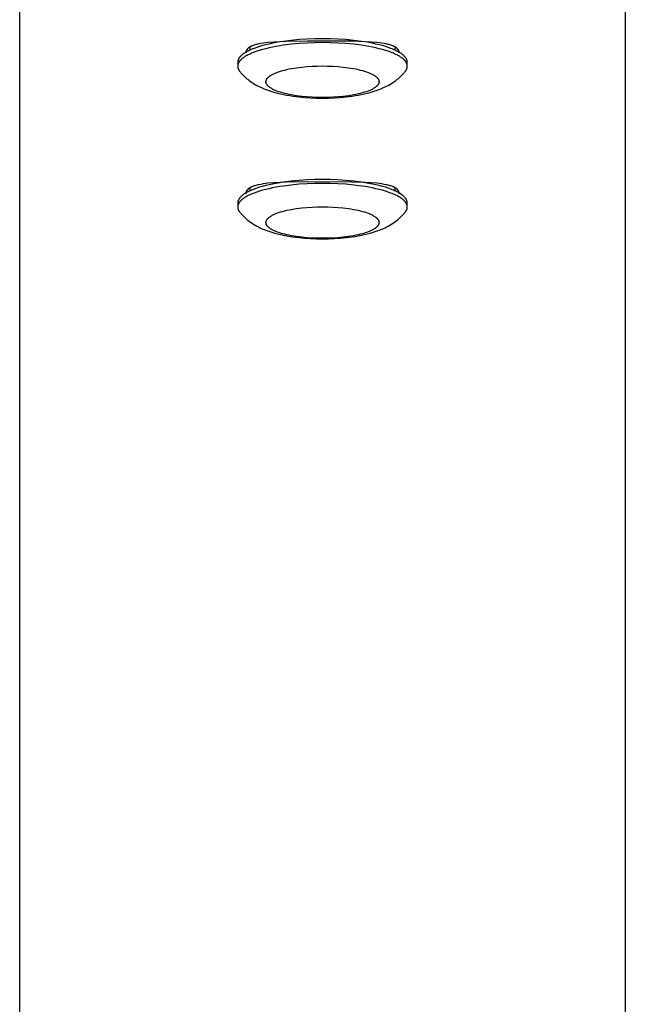
# Model space of a CAD drawing. Units: millimetres. Extents: x -1809 to 1809, y -3810 to 3810.
# Drawn here: x -1809 to -1659, y -449 to -205 of the extents above; entities that cross this region are included whole.
import ezdxf

# ---------------------------------------------------------------- set-up
doc = ezdxf.new("R2010")
doc.units = ezdxf.units.MM
doc.layers.add('ORG1006AY 2D', color=7, linetype='Continuous', true_color=0x000000)

msp = doc.modelspace()

# ---------------------------------------------------------------- linework, layer by layer
at = {"layer": 'ORG1006AY 2D', "color": 18, "lineweight": -3, "true_color": 0x000000}
for points in [[(-1809, -842.41), (-1809, -75.2)], [(-1659, -75.2), (-1659, -842.41)], [(-1713, -215.6), (-1713, -215.57), (-1713, -215.53), (-1713, -215.5), (-1713.01, -215.47), (-1713.01, -215.44), (-1713.01, -215.4), (-1713.02, -215.37), (-1713.02, -215.34), (-1713.03, -215.3), (-1713.03, -215.27), (-1713.04, -215.24), (-1713.05, -215.2), (-1713.06, -215.17), (-1713.06, -215.14), (-1713.07, -215.11), (-1713.08, -215.07), (-1713.1, -215.04), (-1713.11, -215), (-1713.12, -214.97), (-1713.13, -214.94), (-1713.15, -214.9), (-1713.16, -214.87), (-1713.19, -214.8), (-1713.23, -214.74), (-1713.27, -214.67), (-1713.31, -214.6), (-1713.35, -214.53), (-1713.4, -214.46), (-1713.45, -214.4), (-1713.5, -214.33), (-1713.56, -214.26), (-1713.61, -214.19), (-1713.68, -214.12), (-1713.74, -214.05), (-1713.81, -213.99), (-1713.88, -213.92), (-1713.96, -213.85), (-1714.04, -213.78), (-1714.12, -213.71), (-1714.2, -213.64), (-1714.29, -213.58), (-1714.38, -213.51), (-1714.47, -213.44), (-1714.67, -213.31), (-1714.88, -213.17), (-1715.11, -213.04), (-1715.35, -212.91), (-1715.6, -212.78), (-1715.86, -212.65), (-1716.13, -212.52), (-1716.42, -212.39), (-1716.72, -212.27), (-1717.04, -212.14), (-1717.7, -211.9), (-1718.4, -211.67), (-1719.15, -211.45), (-1719.94, -211.24), (-1720.76, -211.05), (-1721.62, -210.86), (-1722.51, -210.69), (-1723.42, -210.54), (-1724.35, -210.39), (-1726.27, -210.15), (-1728.22, -209.96), (-1730.18, -209.83), (-1732.11, -209.76), (-1734, -209.74), (-1735.89, -209.76), (-1737.82, -209.83), (-1739.78, -209.96), (-1741.73, -210.15), (-1743.65, -210.39), (-1744.58, -210.54), (-1745.49, -210.69), (-1746.38, -210.86), (-1747.24, -211.05), (-1748.06, -211.24), (-1748.85, -211.45), (-1749.6, -211.67), (-1750.3, -211.9), (-1750.96, -212.14), (-1751.28, -212.27), (-1751.58, -212.39), (-1751.87, -212.52), (-1752.14, -212.65), (-1752.4, -212.78), (-1752.65, -212.91), (-1752.89, -213.04), (-1753.12, -213.17), (-1753.33, -213.31), (-1753.53, -213.44), (-1753.62, -213.51), (-1753.71, -213.58), (-1753.8, -213.64), (-1753.88, -213.71), (-1753.96, -213.78), (-1754.04, -213.85), (-1754.12, -213.92), (-1754.19, -213.99), (-1754.26, -214.05), (-1754.32, -214.12), (-1754.39, -214.19), (-1754.44, -214.26), (-1754.5, -214.33), (-1754.55, -214.4), (-1754.6, -214.46), (-1754.65, -214.53), (-1754.69, -214.6), (-1754.73, -214.67), (-1754.77, -214.74), (-1754.81, -214.8), (-1754.84, -214.87), (-1754.85, -214.9), (-1754.87, -214.94), (-1754.88, -214.97), (-1754.89, -215), (-1754.9, -215.04), (-1754.92, -215.07), (-1754.93, -215.11), (-1754.94, -215.14), (-1754.94, -215.17), (-1754.95, -215.2), (-1754.96, -215.24), (-1754.97, -215.27), (-1754.97, -215.3), (-1754.98, -215.34), (-1754.98, -215.37), (-1754.99, -215.4), (-1754.99, -215.44), (-1754.99, -215.47), (-1755, -215.5), (-1755, -215.53), (-1755, -215.57), (-1755, -215.6)], [(-1713, -216.56), (-1713, -216.53), (-1713, -216.49), (-1713, -216.46), (-1713.01, -216.43), (-1713.01, -216.4), (-1713.01, -216.36), (-1713.02, -216.33), (-1713.02, -216.3), (-1713.03, -216.26), (-1713.03, -216.23), (-1713.04, -216.2), (-1713.05, -216.17), (-1713.06, -216.13), (-1713.06, -216.1), (-1713.07, -216.07), (-1713.08, -216.03), (-1713.1, -216), (-1713.11, -215.97), (-1713.12, -215.93), (-1713.13, -215.9), (-1713.15, -215.86), (-1713.16, -215.83), (-1713.19, -215.76), (-1713.23, -215.7), (-1713.27, -215.63), (-1713.31, -215.56), (-1713.35, -215.49), (-1713.4, -215.42), (-1713.45, -215.36), (-1713.5, -215.29), (-1713.56, -215.22), (-1713.61, -215.15), (-1713.68, -215.08), (-1713.74, -215.01), (-1713.81, -214.95), (-1713.88, -214.88), (-1713.96, -214.81), (-1714.04, -214.74), (-1714.12, -214.67), (-1714.2, -214.6), (-1714.29, -214.54), (-1714.38, -214.47), (-1714.47, -214.4), (-1714.67, -214.27), (-1714.88, -214.13), (-1715.11, -214), (-1715.35, -213.87), (-1715.6, -213.74), (-1715.86, -213.61), (-1716.13, -213.48), (-1716.42, -213.35), (-1716.72, -213.23), (-1717.04, -213.1), (-1717.7, -212.86), (-1718.4, -212.63), (-1719.15, -212.41), (-1719.94, -212.21), (-1720.76, -212.01), (-1721.62, -211.82), (-1722.51, -211.65), (-1723.42, -211.5), (-1724.35, -211.35), (-1726.27, -211.11), (-1728.22, -210.92), (-1730.18, -210.8), (-1732.11, -210.72), (-1734, -210.7), (-1735.89, -210.72), (-1737.82, -210.8), (-1739.78, -210.92), (-1741.73, -211.11), (-1743.65, -211.35), (-1744.58, -211.5), (-1745.49, -211.65), (-1746.38, -211.82), (-1747.24, -212.01), (-1748.06, -212.21), (-1748.85, -212.41), (-1749.6, -212.63), (-1750.3, -212.86), (-1750.96, -213.1), (-1751.28, -213.23), (-1751.58, -213.35), (-1751.87, -213.48), (-1752.14, -213.61), (-1752.4, -213.74), (-1752.65, -213.87), (-1752.89, -214), (-1753.12, -214.13), (-1753.33, -214.27), (-1753.53, -214.4), (-1753.62, -214.47), (-1753.71, -214.54), (-1753.8, -214.6), (-1753.88, -214.67), (-1753.96, -214.74), (-1754.04, -214.81), (-1754.12, -214.88), (-1754.19, -214.95), (-1754.26, -215.01), (-1754.32, -215.08), (-1754.39, -215.15), (-1754.44, -215.22), (-1754.5, -215.29), (-1754.55, -215.36), (-1754.6, -215.42), (-1754.65, -215.49), (-1754.69, -215.56), (-1754.73, -215.63), (-1754.77, -215.7), (-1754.81, -215.76), (-1754.84, -215.83), (-1754.85, -215.86), (-1754.87, -215.9), (-1754.88, -215.93), (-1754.89, -215.97), (-1754.9, -216), (-1754.92, -216.03), (-1754.93, -216.07), (-1754.94, -216.1), (-1754.94, -216.13), (-1754.95, -216.17), (-1754.96, -216.2), (-1754.97, -216.23), (-1754.97, -216.26), (-1754.98, -216.3), (-1754.98, -216.33), (-1754.99, -216.36), (-1754.99, -216.4), (-1754.99, -216.43), (-1755, -216.46), (-1755, -216.49), (-1755, -216.53), (-1755, -216.56)], [(-1715, -213.25), (-1715, -213.22), (-1715, -213.18), (-1715, -213.15), (-1715.01, -213.12), (-1715.01, -213.09), (-1715.01, -213.06), (-1715.02, -213.02), (-1715.02, -212.99), (-1715.03, -212.96), (-1715.04, -212.93), (-1715.04, -212.9), (-1715.05, -212.87), (-1715.06, -212.84), (-1715.07, -212.81), (-1715.08, -212.78), (-1715.09, -212.75), (-1715.1, -212.72), (-1715.12, -212.69), (-1715.13, -212.66), (-1715.14, -212.63), (-1715.16, -212.6), (-1715.17, -212.58), (-1715.19, -212.55), (-1715.21, -212.52), (-1715.22, -212.49), (-1715.24, -212.46), (-1715.26, -212.44), (-1715.28, -212.41), (-1715.3, -212.38), (-1715.32, -212.36), (-1715.35, -212.33), (-1715.37, -212.3), (-1715.39, -212.28), (-1715.42, -212.25), (-1715.44, -212.22), (-1715.47, -212.2), (-1715.52, -212.15), (-1715.57, -212.1), (-1715.63, -212.05), (-1715.69, -212), (-1715.76, -211.95), (-1715.82, -211.91), (-1715.89, -211.86), (-1715.97, -211.82), (-1716.04, -211.77), (-1716.12, -211.73), (-1716.2, -211.69), (-1716.28, -211.65), (-1716.37, -211.6), (-1716.45, -211.56), (-1716.55, -211.53), (-1716.64, -211.49), (-1716.83, -211.41), (-1717.04, -211.34), (-1717.25, -211.28), (-1717.48, -211.21), (-1717.71, -211.15), (-1717.96, -211.09), (-1718.21, -211.03), (-1718.75, -210.93), (-1719.32, -210.84), (-1719.92, -210.76), (-1720.56, -210.68), (-1721.94, -210.56), (-1723.43, -210.47), (-1726.71, -210.36), (-1737.72, -210.31), (-1742.97, -210.41), (-1744.57, -210.47), (-1746.06, -210.56), (-1747.44, -210.68), (-1748.08, -210.76), (-1748.68, -210.84), (-1749.25, -210.93), (-1749.79, -211.03), (-1750.04, -211.09), (-1750.29, -211.15), (-1750.52, -211.21), (-1750.75, -211.28), (-1750.96, -211.34), (-1751.17, -211.41), (-1751.36, -211.49), (-1751.45, -211.53), (-1751.55, -211.56), (-1751.63, -211.6), (-1751.72, -211.65), (-1751.8, -211.69), (-1751.88, -211.73), (-1751.96, -211.77), (-1752.03, -211.82), (-1752.11, -211.86), (-1752.18, -211.91), (-1752.24, -211.95), (-1752.31, -212), (-1752.37, -212.05), (-1752.43, -212.1), (-1752.48, -212.15), (-1752.53, -212.2), (-1752.56, -212.22), (-1752.58, -212.25), (-1752.61, -212.28), (-1752.63, -212.3), (-1752.65, -212.33), (-1752.68, -212.36), (-1752.7, -212.38), (-1752.72, -212.41), (-1752.74, -212.44), (-1752.76, -212.46), (-1752.78, -212.49), (-1752.79, -212.52), (-1752.81, -212.55), (-1752.83, -212.58), (-1752.84, -212.6), (-1752.86, -212.63), (-1752.87, -212.66), (-1752.88, -212.69), (-1752.9, -212.72), (-1752.91, -212.75), (-1752.92, -212.78), (-1752.93, -212.81), (-1752.94, -212.84), (-1752.95, -212.87), (-1752.96, -212.9), (-1752.96, -212.93), (-1752.97, -212.96), (-1752.98, -212.99), (-1752.98, -213.02), (-1752.99, -213.06), (-1752.99, -213.09), (-1752.99, -213.12), (-1753, -213.15), (-1753, -213.18), (-1753, -213.22), (-1753, -213.25)], [(-1752, -211.8), (-1752, -212.58)], [(-1716, -212.58), (-1716, -211.8)], [(-1755, -215.6), (-1755, -216.56)], [(-1755, -216.56), (-1755, -216.6), (-1755, -216.64), (-1755, -216.68), (-1754.99, -216.72), (-1754.99, -216.76), (-1754.98, -216.8), (-1754.98, -216.84), (-1754.97, -216.88), (-1754.96, -216.92), (-1754.95, -216.96), (-1754.94, -217), (-1754.93, -217.04), (-1754.92, -217.08), (-1754.9, -217.13), (-1754.89, -217.17), (-1754.87, -217.21), (-1754.86, -217.25), (-1754.84, -217.29), (-1754.82, -217.33), (-1754.8, -217.37), (-1754.78, -217.41), (-1754.76, -217.45), (-1754.73, -217.49), (-1754.71, -217.53), (-1754.69, -217.57), (-1754.66, -217.61), (-1754.63, -217.65), (-1754.61, -217.69), (-1754.55, -217.77), (-1754.49, -217.85)], [(-1713.51, -217.85), (-1713.45, -217.77), (-1713.39, -217.69), (-1713.37, -217.65), (-1713.34, -217.61), (-1713.31, -217.57), (-1713.29, -217.53), (-1713.27, -217.49), (-1713.24, -217.45), (-1713.22, -217.41), (-1713.2, -217.37), (-1713.18, -217.33), (-1713.16, -217.29), (-1713.14, -217.25), (-1713.13, -217.21), (-1713.11, -217.17), (-1713.1, -217.13), (-1713.08, -217.08), (-1713.07, -217.04), (-1713.06, -217), (-1713.05, -216.96), (-1713.04, -216.92), (-1713.03, -216.88), (-1713.02, -216.84), (-1713.02, -216.8), (-1713.01, -216.76), (-1713.01, -216.72), (-1713, -216.68), (-1713, -216.64), (-1713, -216.6), (-1713, -216.56)], [(-1713, -216.56), (-1713, -215.6)], [(-1754.49, -217.85), (-1754.35, -218.02), (-1754.21, -218.18), (-1754.06, -218.35), (-1753.91, -218.51), (-1753.76, -218.67), (-1753.59, -218.84), (-1753.43, -219), (-1753.26, -219.16), (-1753.08, -219.33), (-1752.89, -219.49), (-1752.71, -219.65), (-1752.52, -219.8), (-1752.18, -220.07), (-1751.83, -220.32), (-1751.44, -220.58), (-1751.05, -220.83), (-1750.66, -221.06), (-1750.26, -221.29), (-1749.89, -221.48), (-1749.52, -221.67), (-1749.14, -221.84), (-1748.76, -222.01), (-1748.41, -222.16), (-1748.05, -222.3), (-1747.32, -222.56), (-1746.58, -222.8), (-1745.83, -223.03), (-1745.11, -223.22), (-1744.37, -223.39), (-1743.62, -223.55), (-1742.86, -223.7), (-1742.12, -223.83), (-1741.38, -223.94), (-1739.85, -224.14), (-1738.41, -224.28), (-1736.96, -224.37), (-1735.49, -224.43), (-1734, -224.45), (-1732.51, -224.43), (-1731.04, -224.37), (-1729.59, -224.28), (-1728.15, -224.14), (-1726.62, -223.94), (-1725.88, -223.83), (-1725.14, -223.7), (-1724.38, -223.55), (-1723.63, -223.39), (-1722.89, -223.22), (-1722.17, -223.03), (-1721.42, -222.8), (-1720.68, -222.56), (-1719.95, -222.3), (-1719.59, -222.16), (-1719.24, -222.01), (-1718.86, -221.84), (-1718.48, -221.67), (-1718.11, -221.48), (-1717.74, -221.29), (-1717.34, -221.06), (-1716.95, -220.83), (-1716.56, -220.58), (-1716.17, -220.32), (-1715.82, -220.07), (-1715.48, -219.8), (-1715.29, -219.65), (-1715.11, -219.49), (-1714.92, -219.33), (-1714.74, -219.16), (-1714.57, -219), (-1714.41, -218.84), (-1714.24, -218.67), (-1714.09, -218.51), (-1713.94, -218.35), (-1713.79, -218.18), (-1713.65, -218.02), (-1713.51, -217.85)], [(-1713, -250.49), (-1713, -250.46), (-1713, -250.42), (-1713, -250.39), (-1713.01, -250.36), (-1713.01, -250.32), (-1713.01, -250.29), (-1713.02, -250.26), (-1713.02, -250.23), (-1713.03, -250.19), (-1713.03, -250.16), (-1713.04, -250.13), (-1713.05, -250.09), (-1713.06, -250.06), (-1713.06, -250.03), (-1713.07, -249.99), (-1713.08, -249.96), (-1713.1, -249.93), (-1713.11, -249.89), (-1713.12, -249.86), (-1713.13, -249.83), (-1713.15, -249.79), (-1713.16, -249.76), (-1713.19, -249.69), (-1713.23, -249.62), (-1713.27, -249.56), (-1713.31, -249.49), (-1713.35, -249.42), (-1713.4, -249.35), (-1713.45, -249.28), (-1713.5, -249.22), (-1713.56, -249.15), (-1713.61, -249.08), (-1713.68, -249.01), (-1713.74, -248.94), (-1713.81, -248.87), (-1713.88, -248.81), (-1713.96, -248.74), (-1714.04, -248.67), (-1714.12, -248.6), (-1714.2, -248.53), (-1714.29, -248.47), (-1714.38, -248.4), (-1714.47, -248.33), (-1714.67, -248.2), (-1714.88, -248.06), (-1715.11, -247.93), (-1715.35, -247.8), (-1715.6, -247.66), (-1715.86, -247.53), (-1716.13, -247.41), (-1716.42, -247.28), (-1716.72, -247.16), (-1717.04, -247.03), (-1717.7, -246.79), (-1718.4, -246.56), (-1719.15, -246.34), (-1719.94, -246.13), (-1720.76, -245.94), (-1721.62, -245.75), (-1722.51, -245.58), (-1723.42, -245.42), (-1724.35, -245.28), (-1726.27, -245.04), (-1728.22, -244.85), (-1730.18, -244.72), (-1732.11, -244.65), (-1734, -244.63), (-1735.89, -244.65), (-1737.82, -244.72), (-1739.78, -244.85), (-1741.73, -245.04), (-1743.65, -245.28), (-1744.58, -245.42), (-1745.49, -245.58), (-1746.38, -245.75), (-1747.24, -245.94), (-1748.06, -246.13), (-1748.85, -246.34), (-1749.6, -246.56), (-1750.3, -246.79), (-1750.96, -247.03), (-1751.28, -247.16), (-1751.58, -247.28), (-1751.87, -247.41), (-1752.14, -247.53), (-1752.4, -247.66), (-1752.65, -247.8), (-1752.89, -247.93), (-1753.12, -248.06), (-1753.33, -248.2), (-1753.53, -248.33), (-1753.62, -248.4), (-1753.71, -248.47), (-1753.8, -248.53), (-1753.88, -248.6), (-1753.96, -248.67), (-1754.04, -248.74), (-1754.12, -248.81), (-1754.19, -248.87), (-1754.26, -248.94), (-1754.32, -249.01), (-1754.39, -249.08), (-1754.44, -249.15), (-1754.5, -249.22), (-1754.55, -249.28), (-1754.6, -249.35), (-1754.65, -249.42), (-1754.69, -249.49), (-1754.73, -249.56), (-1754.77, -249.62), (-1754.81, -249.69), (-1754.84, -249.76), (-1754.85, -249.79), (-1754.87, -249.83), (-1754.88, -249.86), (-1754.89, -249.89), (-1754.9, -249.93), (-1754.92, -249.96), (-1754.93, -249.99), (-1754.94, -250.03), (-1754.94, -250.06), (-1754.95, -250.09), (-1754.96, -250.13), (-1754.97, -250.16), (-1754.97, -250.19), (-1754.98, -250.23), (-1754.98, -250.26), (-1754.99, -250.29), (-1754.99, -250.32), (-1754.99, -250.36), (-1755, -250.39), (-1755, -250.42), (-1755, -250.46), (-1755, -250.49)], [(-1713, -251.45), (-1713, -251.42), (-1713, -251.38), (-1713, -251.35), (-1713.01, -251.32), (-1713.01, -251.29), (-1713.01, -251.25), (-1713.02, -251.22), (-1713.02, -251.19), (-1713.03, -251.15), (-1713.03, -251.12), (-1713.04, -251.09), (-1713.05, -251.05), (-1713.06, -251.02), (-1713.06, -250.99), (-1713.07, -250.95), (-1713.08, -250.92), (-1713.1, -250.89), (-1713.11, -250.85), (-1713.12, -250.82), (-1713.13, -250.79), (-1713.15, -250.75), (-1713.16, -250.72), (-1713.19, -250.65), (-1713.23, -250.59), (-1713.27, -250.52), (-1713.31, -250.45), (-1713.35, -250.38), (-1713.4, -250.31), (-1713.45, -250.25), (-1713.5, -250.18), (-1713.56, -250.11), (-1713.61, -250.04), (-1713.68, -249.97), (-1713.74, -249.9), (-1713.81, -249.84), (-1713.88, -249.77), (-1713.96, -249.7), (-1714.04, -249.63), (-1714.12, -249.56), (-1714.2, -249.49), (-1714.29, -249.43), (-1714.38, -249.36), (-1714.47, -249.29), (-1714.67, -249.16), (-1714.88, -249.02), (-1715.11, -248.89), (-1715.35, -248.76), (-1715.6, -248.62), (-1715.86, -248.5), (-1716.13, -248.37), (-1716.42, -248.24), (-1716.72, -248.12), (-1717.04, -247.99), (-1717.7, -247.75), (-1718.4, -247.52), (-1719.15, -247.3), (-1719.94, -247.09), (-1720.76, -246.9), (-1721.62, -246.71), (-1722.51, -246.54), (-1723.42, -246.38), (-1724.35, -246.24), (-1726.27, -246), (-1728.22, -245.81), (-1730.18, -245.68), (-1732.11, -245.61), (-1734, -245.59), (-1735.89, -245.61), (-1737.82, -245.68), (-1739.78, -245.81), (-1741.73, -246), (-1743.65, -246.24), (-1744.58, -246.38), (-1745.49, -246.54), (-1746.38, -246.71), (-1747.24, -246.9), (-1748.06, -247.09), (-1748.85, -247.3), (-1749.6, -247.52), (-1750.3, -247.75), (-1750.96, -247.99), (-1751.28, -248.12), (-1751.58, -248.24), (-1751.87, -248.37), (-1752.14, -248.5), (-1752.4, -248.62), (-1752.65, -248.76), (-1752.89, -248.89), (-1753.12, -249.02), (-1753.33, -249.16), (-1753.53, -249.29), (-1753.62, -249.36), (-1753.71, -249.43), (-1753.8, -249.49), (-1753.88, -249.56), (-1753.96, -249.63), (-1754.04, -249.7), (-1754.12, -249.77), (-1754.19, -249.84), (-1754.26, -249.9), (-1754.32, -249.97), (-1754.39, -250.04), (-1754.44, -250.11), (-1754.5, -250.18), (-1754.55, -250.25), (-1754.6, -250.31), (-1754.65, -250.38), (-1754.69, -250.45), (-1754.73, -250.52), (-1754.77, -250.59), (-1754.81, -250.65), (-1754.84, -250.72), (-1754.85, -250.75), (-1754.87, -250.79), (-1754.88, -250.82), (-1754.89, -250.85), (-1754.9, -250.89), (-1754.92, -250.92), (-1754.93, -250.95), (-1754.94, -250.99), (-1754.94, -251.02), (-1754.95, -251.05), (-1754.96, -251.09), (-1754.97, -251.12), (-1754.97, -251.15), (-1754.98, -251.19), (-1754.98, -251.22), (-1754.99, -251.25), (-1754.99, -251.29), (-1754.99, -251.32), (-1755, -251.35), (-1755, -251.38), (-1755, -251.42), (-1755, -251.45)], [(-1715, -248.14), (-1715, -248.11), (-1715, -248.07), (-1715, -248.04), (-1715.01, -248.01), (-1715.01, -247.98), (-1715.01, -247.95), (-1715.02, -247.91), (-1715.02, -247.88), (-1715.03, -247.85), (-1715.04, -247.82), (-1715.04, -247.79), (-1715.05, -247.76), (-1715.06, -247.73), (-1715.07, -247.7), (-1715.08, -247.67), (-1715.09, -247.64), (-1715.1, -247.61), (-1715.12, -247.58), (-1715.13, -247.55), (-1715.14, -247.52), (-1715.16, -247.49), (-1715.17, -247.47), (-1715.19, -247.44), (-1715.21, -247.41), (-1715.22, -247.38), (-1715.24, -247.35), (-1715.26, -247.33), (-1715.28, -247.3), (-1715.3, -247.27), (-1715.32, -247.24), (-1715.35, -247.22), (-1715.37, -247.19), (-1715.39, -247.17), (-1715.42, -247.14), (-1715.44, -247.11), (-1715.47, -247.09), (-1715.52, -247.04), (-1715.57, -246.99), (-1715.63, -246.94), (-1715.69, -246.89), (-1715.76, -246.84), (-1715.82, -246.8), (-1715.89, -246.75), (-1715.97, -246.71), (-1716.04, -246.66), (-1716.12, -246.62), (-1716.2, -246.58), (-1716.28, -246.53), (-1716.37, -246.49), (-1716.45, -246.45), (-1716.55, -246.42), (-1716.64, -246.38), (-1716.83, -246.3), (-1717.04, -246.23), (-1717.25, -246.16), (-1717.48, -246.1), (-1717.71, -246.04), (-1717.96, -245.98), (-1718.21, -245.92), (-1718.75, -245.82), (-1719.32, -245.73), (-1719.92, -245.65), (-1720.56, -245.57), (-1721.94, -245.45), (-1723.43, -245.36), (-1726.71, -245.25), (-1737.72, -245.2), (-1742.97, -245.3), (-1744.57, -245.36), (-1746.06, -245.45), (-1747.44, -245.57), (-1748.08, -245.65), (-1748.68, -245.73), (-1749.25, -245.82), (-1749.79, -245.92), (-1750.04, -245.98), (-1750.29, -246.04), (-1750.52, -246.1), (-1750.75, -246.16), (-1750.96, -246.23), (-1751.17, -246.3), (-1751.36, -246.38), (-1751.45, -246.42), (-1751.55, -246.45), (-1751.63, -246.49), (-1751.72, -246.53), (-1751.8, -246.58), (-1751.88, -246.62), (-1751.96, -246.66), (-1752.03, -246.71), (-1752.11, -246.75), (-1752.18, -246.8), (-1752.24, -246.84), (-1752.31, -246.89), (-1752.37, -246.94), (-1752.43, -246.99), (-1752.48, -247.04), (-1752.53, -247.09), (-1752.56, -247.11), (-1752.58, -247.14), (-1752.61, -247.17), (-1752.63, -247.19), (-1752.65, -247.22), (-1752.68, -247.24), (-1752.7, -247.27), (-1752.72, -247.3), (-1752.74, -247.33), (-1752.76, -247.35), (-1752.78, -247.38), (-1752.79, -247.41), (-1752.81, -247.44), (-1752.83, -247.47), (-1752.84, -247.49), (-1752.86, -247.52), (-1752.87, -247.55), (-1752.88, -247.58), (-1752.9, -247.61), (-1752.91, -247.64), (-1752.92, -247.67), (-1752.93, -247.7), (-1752.94, -247.73), (-1752.95, -247.76), (-1752.96, -247.79), (-1752.96, -247.82), (-1752.97, -247.85), (-1752.98, -247.88), (-1752.98, -247.91), (-1752.99, -247.95), (-1752.99, -247.98), (-1752.99, -248.01), (-1753, -248.04), (-1753, -248.07), (-1753, -248.11), (-1753, -248.14)], [(-1752, -246.69), (-1752, -247.47)], [(-1716, -247.47), (-1716, -246.69)], [(-1755, -250.49), (-1755, -251.45)], [(-1713, -251.45), (-1713, -250.49)], [(-1755, -251.45), (-1755, -251.49), (-1755, -251.53), (-1755, -251.57), (-1754.99, -251.61), (-1754.99, -251.65), (-1754.98, -251.69), (-1754.98, -251.73), (-1754.97, -251.77), (-1754.96, -251.81), (-1754.95, -251.85), (-1754.94, -251.89), (-1754.93, -251.93), (-1754.92, -251.97), (-1754.9, -252.01), (-1754.89, -252.05), (-1754.87, -252.1), (-1754.86, -252.14), (-1754.84, -252.18), (-1754.82, -252.22), (-1754.8, -252.26), (-1754.78, -252.3), (-1754.76, -252.34), (-1754.73, -252.38), (-1754.71, -252.42), (-1754.69, -252.46), (-1754.66, -252.5), (-1754.63, -252.54), (-1754.61, -252.58), (-1754.55, -252.66), (-1754.49, -252.73)], [(-1754.49, -252.73), (-1754.35, -252.9), (-1754.21, -253.07), (-1754.06, -253.24), (-1753.91, -253.4), (-1753.76, -253.56), (-1753.59, -253.73), (-1753.43, -253.89), (-1753.26, -254.05), (-1753.08, -254.21), (-1752.89, -254.38), (-1752.71, -254.54), (-1752.52, -254.69), (-1752.18, -254.96), (-1751.83, -255.21), (-1751.44, -255.47), (-1751.05, -255.72), (-1750.66, -255.95), (-1750.26, -256.18), (-1749.89, -256.37), (-1749.52, -256.56), (-1749.14, -256.73), (-1748.76, -256.9), (-1748.41, -257.05), (-1748.05, -257.19), (-1747.32, -257.45), (-1746.58, -257.69), (-1745.83, -257.92), (-1745.11, -258.11), (-1744.37, -258.28), (-1743.62, -258.44), (-1742.86, -258.59), (-1742.12, -258.72), (-1741.38, -258.83), (-1739.85, -259.03), (-1738.41, -259.17), (-1736.96, -259.26), (-1735.49, -259.32), (-1734, -259.34), (-1732.51, -259.32), (-1731.04, -259.26), (-1729.59, -259.17), (-1728.15, -259.03), (-1726.62, -258.83), (-1725.88, -258.72), (-1725.14, -258.59), (-1724.38, -258.44), (-1723.63, -258.28), (-1722.89, -258.11), (-1722.17, -257.92), (-1721.42, -257.69), (-1720.68, -257.45), (-1719.95, -257.19), (-1719.59, -257.05), (-1719.24, -256.9), (-1718.86, -256.73), (-1718.48, -256.56), (-1718.11, -256.37), (-1717.74, -256.18), (-1717.34, -255.95), (-1716.95, -255.72), (-1716.56, -255.47), (-1716.17, -255.21), (-1715.82, -254.96), (-1715.48, -254.69), (-1715.29, -254.54), (-1715.11, -254.38), (-1714.92, -254.21), (-1714.74, -254.05), (-1714.57, -253.89), (-1714.41, -253.73), (-1714.24, -253.56), (-1714.09, -253.4), (-1713.94, -253.24), (-1713.79, -253.07), (-1713.65, -252.9), (-1713.51, -252.73)], [(-1713.51, -252.73), (-1713.45, -252.66), (-1713.39, -252.58), (-1713.37, -252.54), (-1713.34, -252.5), (-1713.31, -252.46), (-1713.29, -252.42), (-1713.27, -252.38), (-1713.24, -252.34), (-1713.22, -252.3), (-1713.2, -252.26), (-1713.18, -252.22), (-1713.16, -252.18), (-1713.14, -252.14), (-1713.13, -252.1), (-1713.11, -252.05), (-1713.1, -252.01), (-1713.08, -251.97), (-1713.07, -251.93), (-1713.06, -251.89), (-1713.05, -251.85), (-1713.04, -251.81), (-1713.03, -251.77), (-1713.02, -251.73), (-1713.02, -251.69), (-1713.01, -251.65), (-1713.01, -251.61), (-1713, -251.57), (-1713, -251.53), (-1713, -251.49), (-1713, -251.45)]]:
    msp.add_lwpolyline(points, dxfattribs=at)
for points in [[(-1720, -220.4), (-1720, -220.42), (-1720, -220.44), (-1720, -220.46), (-1720, -220.49), (-1720.01, -220.51), (-1720.01, -220.53), (-1720.01, -220.55), (-1720.01, -220.57), (-1720.02, -220.6), (-1720.02, -220.62), (-1720.03, -220.64), (-1720.03, -220.66), (-1720.04, -220.68), (-1720.04, -220.71), (-1720.05, -220.73), (-1720.06, -220.75), (-1720.06, -220.77), (-1720.07, -220.8), (-1720.08, -220.82), (-1720.09, -220.84), (-1720.1, -220.86), (-1720.11, -220.88), (-1720.13, -220.93), (-1720.15, -220.97), (-1720.18, -221.02), (-1720.2, -221.07), (-1720.23, -221.11), (-1720.26, -221.16), (-1720.3, -221.2), (-1720.33, -221.25), (-1720.37, -221.29), (-1720.41, -221.34), (-1720.45, -221.38), (-1720.49, -221.43), (-1720.54, -221.47), (-1720.59, -221.52), (-1720.64, -221.57), (-1720.69, -221.61), (-1720.74, -221.66), (-1720.8, -221.7), (-1720.86, -221.75), (-1720.92, -221.79), (-1720.98, -221.84), (-1721.12, -221.93), (-1721.26, -222.02), (-1721.41, -222.11), (-1721.56, -222.19), (-1721.73, -222.28), (-1721.91, -222.37), (-1722.09, -222.45), (-1722.28, -222.54), (-1722.48, -222.62), (-1722.69, -222.7), (-1723.13, -222.86), (-1723.6, -223.02), (-1724.1, -223.16), (-1724.63, -223.3), (-1725.18, -223.43), (-1725.75, -223.56), (-1726.34, -223.67), (-1726.95, -223.78), (-1727.57, -223.87), (-1728.85, -224.03), (-1730.15, -224.16), (-1731.45, -224.24), (-1732.74, -224.29), (-1734, -224.31), (-1735.26, -224.29), (-1736.55, -224.24), (-1737.85, -224.16), (-1739.15, -224.03), (-1740.43, -223.87), (-1741.05, -223.78), (-1741.66, -223.67), (-1742.25, -223.56), (-1742.82, -223.43), (-1743.37, -223.3), (-1743.9, -223.16), (-1744.4, -223.02), (-1744.87, -222.86), (-1745.31, -222.7), (-1745.52, -222.62), (-1745.72, -222.54), (-1745.91, -222.45), (-1746.09, -222.37), (-1746.27, -222.28), (-1746.44, -222.19), (-1746.59, -222.11), (-1746.74, -222.02), (-1746.88, -221.93), (-1747.02, -221.84), (-1747.08, -221.79), (-1747.14, -221.75), (-1747.2, -221.7), (-1747.26, -221.66), (-1747.31, -221.61), (-1747.36, -221.57), (-1747.41, -221.52), (-1747.46, -221.47), (-1747.51, -221.43), (-1747.55, -221.38), (-1747.59, -221.34), (-1747.63, -221.29), (-1747.67, -221.25), (-1747.7, -221.2), (-1747.74, -221.16), (-1747.77, -221.11), (-1747.8, -221.07), (-1747.82, -221.02), (-1747.85, -220.97), (-1747.87, -220.93), (-1747.89, -220.88), (-1747.9, -220.86), (-1747.91, -220.84), (-1747.92, -220.82), (-1747.93, -220.8), (-1747.94, -220.77), (-1747.94, -220.75), (-1747.95, -220.73), (-1747.96, -220.71), (-1747.96, -220.68), (-1747.97, -220.66), (-1747.97, -220.64), (-1747.98, -220.62), (-1747.98, -220.6), (-1747.99, -220.57), (-1747.99, -220.55), (-1747.99, -220.53), (-1747.99, -220.51), (-1748, -220.49), (-1748, -220.46), (-1748, -220.44), (-1748, -220.42), (-1748, -220.4), (-1748, -220.38), (-1748, -220.36), (-1748, -220.33), (-1748, -220.31), (-1747.99, -220.29), (-1747.99, -220.27), (-1747.99, -220.25), (-1747.99, -220.23), (-1747.98, -220.2), (-1747.98, -220.18), (-1747.97, -220.16), (-1747.97, -220.14), (-1747.96, -220.12), (-1747.96, -220.09), (-1747.95, -220.07), (-1747.94, -220.05), (-1747.94, -220.03), (-1747.93, -220), (-1747.92, -219.98), (-1747.91, -219.96), (-1747.9, -219.94), (-1747.89, -219.91), (-1747.87, -219.87), (-1747.85, -219.82), (-1747.82, -219.78), (-1747.8, -219.73), (-1747.77, -219.69), (-1747.74, -219.64), (-1747.7, -219.6), (-1747.67, -219.55), (-1747.63, -219.51), (-1747.59, -219.46), (-1747.55, -219.42), (-1747.51, -219.37), (-1747.46, -219.32), (-1747.41, -219.28), (-1747.36, -219.23), (-1747.31, -219.19), (-1747.26, -219.14), (-1747.2, -219.1), (-1747.14, -219.05), (-1747.08, -219.01), (-1747.02, -218.96), (-1746.88, -218.87), (-1746.74, -218.78), (-1746.59, -218.69), (-1746.44, -218.6), (-1746.27, -218.52), (-1746.09, -218.43), (-1745.91, -218.35), (-1745.72, -218.26), (-1745.52, -218.18), (-1745.31, -218.1), (-1744.87, -217.94), (-1744.4, -217.78), (-1743.9, -217.64), (-1743.37, -217.5), (-1742.82, -217.37), (-1742.25, -217.24), (-1741.66, -217.13), (-1741.05, -217.02), (-1740.43, -216.93), (-1739.15, -216.77), (-1737.85, -216.64), (-1736.55, -216.56), (-1735.26, -216.51), (-1734, -216.49), (-1732.74, -216.51), (-1731.45, -216.56), (-1730.15, -216.64), (-1728.85, -216.77), (-1727.57, -216.93), (-1726.95, -217.02), (-1726.34, -217.13), (-1725.75, -217.24), (-1725.18, -217.37), (-1724.63, -217.5), (-1724.1, -217.64), (-1723.6, -217.78), (-1723.13, -217.94), (-1722.69, -218.1), (-1722.48, -218.18), (-1722.28, -218.26), (-1722.09, -218.35), (-1721.91, -218.43), (-1721.73, -218.52), (-1721.56, -218.6), (-1721.41, -218.69), (-1721.26, -218.78), (-1721.12, -218.87), (-1720.98, -218.96), (-1720.92, -219.01), (-1720.86, -219.05), (-1720.8, -219.1), (-1720.74, -219.14), (-1720.69, -219.19), (-1720.64, -219.23), (-1720.59, -219.28), (-1720.54, -219.32), (-1720.49, -219.37), (-1720.45, -219.42), (-1720.41, -219.46), (-1720.37, -219.51), (-1720.33, -219.55), (-1720.3, -219.6), (-1720.26, -219.64), (-1720.23, -219.69), (-1720.2, -219.73), (-1720.18, -219.78), (-1720.15, -219.82), (-1720.13, -219.87), (-1720.11, -219.91), (-1720.1, -219.94), (-1720.09, -219.96), (-1720.08, -219.98), (-1720.07, -220), (-1720.06, -220.03), (-1720.06, -220.05), (-1720.05, -220.07), (-1720.04, -220.09), (-1720.04, -220.12), (-1720.03, -220.14), (-1720.03, -220.16), (-1720.02, -220.18), (-1720.02, -220.2), (-1720.01, -220.23), (-1720.01, -220.25), (-1720.01, -220.27), (-1720.01, -220.29), (-1720, -220.31), (-1720, -220.33), (-1720, -220.36), (-1720, -220.38)], [(-1720, -255.29), (-1720, -255.31), (-1720, -255.33), (-1720, -255.35), (-1720, -255.38), (-1720.01, -255.4), (-1720.01, -255.42), (-1720.01, -255.44), (-1720.01, -255.46), (-1720.02, -255.49), (-1720.02, -255.51), (-1720.03, -255.53), (-1720.03, -255.55), (-1720.04, -255.57), (-1720.04, -255.6), (-1720.05, -255.62), (-1720.06, -255.64), (-1720.06, -255.66), (-1720.07, -255.68), (-1720.08, -255.71), (-1720.09, -255.73), (-1720.1, -255.75), (-1720.11, -255.77), (-1720.13, -255.82), (-1720.15, -255.86), (-1720.18, -255.91), (-1720.2, -255.95), (-1720.23, -256), (-1720.26, -256.05), (-1720.3, -256.09), (-1720.33, -256.14), (-1720.37, -256.18), (-1720.41, -256.23), (-1720.45, -256.27), (-1720.49, -256.32), (-1720.54, -256.36), (-1720.59, -256.41), (-1720.64, -256.46), (-1720.69, -256.5), (-1720.74, -256.55), (-1720.8, -256.59), (-1720.86, -256.64), (-1720.92, -256.68), (-1720.98, -256.73), (-1721.12, -256.82), (-1721.26, -256.91), (-1721.41, -257), (-1721.56, -257.08), (-1721.73, -257.17), (-1721.91, -257.26), (-1722.09, -257.34), (-1722.28, -257.43), (-1722.48, -257.51), (-1722.69, -257.59), (-1723.13, -257.75), (-1723.6, -257.91), (-1724.1, -258.05), (-1724.63, -258.19), (-1725.18, -258.32), (-1725.75, -258.45), (-1726.34, -258.56), (-1726.95, -258.66), (-1727.57, -258.76), (-1728.85, -258.92), (-1730.15, -259.05), (-1731.45, -259.13), (-1732.74, -259.18), (-1734, -259.2), (-1735.26, -259.18), (-1736.55, -259.13), (-1737.85, -259.05), (-1739.15, -258.92), (-1740.43, -258.76), (-1741.05, -258.66), (-1741.66, -258.56), (-1742.25, -258.45), (-1742.82, -258.32), (-1743.37, -258.19), (-1743.9, -258.05), (-1744.4, -257.91), (-1744.87, -257.75), (-1745.31, -257.59), (-1745.52, -257.51), (-1745.72, -257.43), (-1745.91, -257.34), (-1746.09, -257.26), (-1746.27, -257.17), (-1746.44, -257.08), (-1746.59, -257), (-1746.74, -256.91), (-1746.88, -256.82), (-1747.02, -256.73), (-1747.08, -256.68), (-1747.14, -256.64), (-1747.2, -256.59), (-1747.26, -256.55), (-1747.31, -256.5), (-1747.36, -256.46), (-1747.41, -256.41), (-1747.46, -256.36), (-1747.51, -256.32), (-1747.55, -256.27), (-1747.59, -256.23), (-1747.63, -256.18), (-1747.67, -256.14), (-1747.7, -256.09), (-1747.74, -256.05), (-1747.77, -256), (-1747.8, -255.95), (-1747.82, -255.91), (-1747.85, -255.86), (-1747.87, -255.82), (-1747.89, -255.77), (-1747.9, -255.75), (-1747.91, -255.73), (-1747.92, -255.71), (-1747.93, -255.68), (-1747.94, -255.66), (-1747.94, -255.64), (-1747.95, -255.62), (-1747.96, -255.6), (-1747.96, -255.57), (-1747.97, -255.55), (-1747.97, -255.53), (-1747.98, -255.51), (-1747.98, -255.49), (-1747.99, -255.46), (-1747.99, -255.44), (-1747.99, -255.42), (-1747.99, -255.4), (-1748, -255.38), (-1748, -255.35), (-1748, -255.33), (-1748, -255.31), (-1748, -255.29), (-1748, -255.27), (-1748, -255.25), (-1748, -255.22), (-1748, -255.2), (-1747.99, -255.18), (-1747.99, -255.16), (-1747.99, -255.14), (-1747.99, -255.11), (-1747.98, -255.09), (-1747.98, -255.07), (-1747.97, -255.05), (-1747.97, -255.03), (-1747.96, -255), (-1747.96, -254.98), (-1747.95, -254.96), (-1747.94, -254.94), (-1747.94, -254.92), (-1747.93, -254.89), (-1747.92, -254.87), (-1747.91, -254.85), (-1747.9, -254.83), (-1747.89, -254.8), (-1747.87, -254.76), (-1747.85, -254.71), (-1747.82, -254.67), (-1747.8, -254.62), (-1747.77, -254.58), (-1747.74, -254.53), (-1747.7, -254.49), (-1747.67, -254.44), (-1747.63, -254.4), (-1747.59, -254.35), (-1747.55, -254.3), (-1747.51, -254.26), (-1747.46, -254.21), (-1747.41, -254.17), (-1747.36, -254.12), (-1747.31, -254.08), (-1747.26, -254.03), (-1747.2, -253.99), (-1747.14, -253.94), (-1747.08, -253.9), (-1747.02, -253.85), (-1746.88, -253.76), (-1746.74, -253.67), (-1746.59, -253.58), (-1746.44, -253.49), (-1746.27, -253.41), (-1746.09, -253.32), (-1745.91, -253.24), (-1745.72, -253.15), (-1745.52, -253.07), (-1745.31, -252.99), (-1744.87, -252.83), (-1744.4, -252.67), (-1743.9, -252.53), (-1743.37, -252.39), (-1742.82, -252.26), (-1742.25, -252.13), (-1741.66, -252.02), (-1741.05, -251.91), (-1740.43, -251.82), (-1739.15, -251.66), (-1737.85, -251.53), (-1736.55, -251.45), (-1735.26, -251.4), (-1734, -251.38), (-1732.74, -251.4), (-1731.45, -251.45), (-1730.15, -251.53), (-1728.85, -251.66), (-1727.57, -251.82), (-1726.95, -251.91), (-1726.34, -252.02), (-1725.75, -252.13), (-1725.18, -252.26), (-1724.63, -252.39), (-1724.1, -252.53), (-1723.6, -252.67), (-1723.13, -252.83), (-1722.69, -252.99), (-1722.48, -253.07), (-1722.28, -253.15), (-1722.09, -253.24), (-1721.91, -253.32), (-1721.73, -253.41), (-1721.56, -253.49), (-1721.41, -253.58), (-1721.26, -253.67), (-1721.12, -253.76), (-1720.98, -253.85), (-1720.92, -253.9), (-1720.86, -253.94), (-1720.8, -253.99), (-1720.74, -254.03), (-1720.69, -254.08), (-1720.64, -254.12), (-1720.59, -254.17), (-1720.54, -254.21), (-1720.49, -254.26), (-1720.45, -254.3), (-1720.41, -254.35), (-1720.37, -254.4), (-1720.33, -254.44), (-1720.3, -254.49), (-1720.26, -254.53), (-1720.23, -254.58), (-1720.2, -254.62), (-1720.18, -254.67), (-1720.15, -254.71), (-1720.13, -254.76), (-1720.11, -254.8), (-1720.1, -254.83), (-1720.09, -254.85), (-1720.08, -254.87), (-1720.07, -254.89), (-1720.06, -254.92), (-1720.06, -254.94), (-1720.05, -254.96), (-1720.04, -254.98), (-1720.04, -255), (-1720.03, -255.03), (-1720.03, -255.05), (-1720.02, -255.07), (-1720.02, -255.09), (-1720.01, -255.11), (-1720.01, -255.14), (-1720.01, -255.16), (-1720.01, -255.18), (-1720, -255.2), (-1720, -255.22), (-1720, -255.25), (-1720, -255.27)]]:
    msp.add_lwpolyline(points, close=True, dxfattribs=at)

doc.saveas('drawing.dxf')
